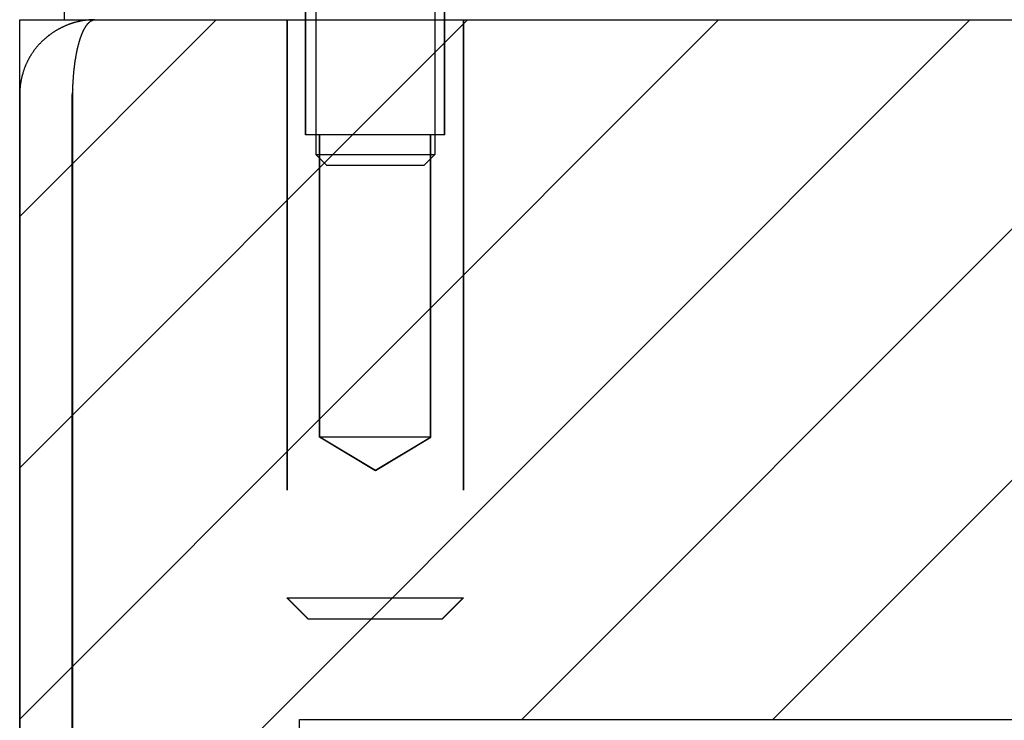
# Model space of a CAD drawing. Extents: x 3.2 to 66.5, y 2.5 to 41.2.
# Drawn here: x 15.7 to 17.1, y 11.1 to 12.1 of the extents above; entities that cross this region are included whole.
import ezdxf

# ---------------------------------------------------------------- set-up
doc = ezdxf.new("R2010")
doc.units = 0
doc.header["$LTSCALE"] = 4
doc.linetypes.add('DASHED', pattern=[0.2067, 0.1654, -0.0413])
doc.layers.get('0').update_dxf_attribs({"linetype": 'CONTINUOUS'})
for name, color, linetype in [('HATCH__ANSI_', 7, 'CONTINUOUS'), ('HIDDEN__ANSI_', 7, 'DASHED'), ('SKETCH_GEOMETRY__ANSI_', 7, 'CONTINUOUS'), ('VISIBLE__ANSI_', 7, 'CONTINUOUS')]:
    doc.layers.add(name, color=color, linetype=linetype)

# ---------------------------------------------------------------- blocks, each defined once
blk = doc.blocks.new('*X20')
at = {"color": 0}
for p, q in [((15.6926, 10.7429), (17.0298, 12.08)), ((15.6926, 11.0964), (16.6762, 12.08)), ((15.6926, 11.45), (16.3227, 12.08)), ((15.6926, 11.8035), (15.9691, 12.08)), ((16.3991, 11.0958), (17.3833, 12.08)), ((16.7526, 11.0958), (17.7369, 12.08))]:
    blk.add_line(p, q, dxfattribs=at)

msp = doc.modelspace()

# ---------------------------------------------------------------- linework, layer by layer
at = {"layer": 'HIDDEN__ANSI_'}
for p, q in [((16.10938, 12.46904), (16.10938, 11.89066)), ((16.27688, 12.46904), (16.27688, 11.89066)), ((16.09463, 11.91804), (16.09463, 12.11804)), ((16.09513, 11.91804), (16.09513, 12.11804)), ((16.29063, 11.91804), (16.29063, 12.11804)), ((16.29113, 11.91804), (16.29113, 12.11804)), ((16.06863, 12.08004), (16.06863, 11.26704)), ((16.06913, 12.08004), (16.06913, 11.26704)), ((16.31663, 12.08004), (16.31663, 11.26704)), ((16.31713, 12.08004), (16.31713, 11.26704)), ((16.09513, 11.91804), (16.09463, 11.91804)), ((16.29113, 11.91804), (16.09513, 11.91804)), ((16.11463, 11.49304), (16.11463, 11.91804)), ((16.11513, 11.49304), (16.11513, 11.91804)), ((16.27063, 11.49304), (16.27063, 11.91804)), ((16.27113, 11.49304), (16.27113, 11.91804)), ((16.10938, 11.89066), (16.27688, 11.89066)), ((16.12501, 11.87504), (16.10938, 11.89066)), ((16.26126, 11.87504), (16.27688, 11.89066)), ((16.26126, 11.87504), (16.12501, 11.87504)), ((16.11513, 11.49304), (16.11463, 11.49304)), ((16.19263, 11.44617), (16.11463, 11.49304)), ((16.27113, 11.49304), (16.11513, 11.49304)), ((16.19313, 11.44617), (16.11513, 11.49304)), ((16.19263, 11.44617), (16.27063, 11.49304)), ((16.19313, 11.44617), (16.27113, 11.49304)), ((16.06863, 11.26704), (16.06913, 11.26704)), ((16.09863, 11.23704), (16.06863, 11.26704)), ((16.06913, 11.26704), (16.31713, 11.26704)), ((16.09913, 11.23704), (16.06913, 11.26704)), ((16.28663, 11.23704), (16.31663, 11.26704)), ((16.28713, 11.23704), (16.31713, 11.26704)), ((16.09913, 11.23704), (16.09863, 11.23704)), ((16.28713, 11.23704), (16.09913, 11.23704))]:
    msp.add_line(p, q, dxfattribs=at)
at = {"layer": 'SKETCH_GEOMETRY__ANSI_', "color": 5}
for p, q in [((15.69263, 12.08004), (27.81763, 12.08004)), ((15.69263, 6.08004), (15.69263, 12.08004)), ((16.08633, 11.09579), (27.42393, 11.09579)), ((16.08633, 6.47374), (16.08633, 11.09579))]:
    msp.add_line(p, q, dxfattribs=at)
at = {"layer": 'VISIBLE__ANSI_'}
for p, q in [((15.75513, 12.33004), (15.75513, 12.08004)), ((15.75513, 12.08004), (27.75513, 12.08004)), ((15.79788, 12.08001), (15.79788, 12.08004)), ((15.69263, 11.97479), (15.69263, 6.18529)), ((15.76663, 6.18529), (15.76663, 11.97479)), ((15.76734, 6.18529), (15.76734, 11.97479))]:
    msp.add_line(p, q, dxfattribs=at)
for points in [[(15.7979, 12.08, 0), (15.7971, 12.08, 0), (15.7964, 12.08, 0), (15.7957, 12.08, 0), (15.7949, 12.08, 0), (15.7942, 12.08, 0), (15.7934, 12.0799, 0), (15.7927, 12.0799, 0), (15.792, 12.0799, 0), (15.7912, 12.0798, 0), (15.7905, 12.0798, 0), (15.7897, 12.0797, 0), (15.789, 12.0796, 0), (15.7883, 12.0796, 0), (15.7875, 12.0795, 0), (15.7868, 12.0794, 0), (15.7861, 12.0793, 0), (15.7853, 12.0792, 0), (15.7846, 12.0791, 0), (15.7839, 12.079, 0), (15.7831, 12.0789, 0), (15.7824, 12.0788, 0), (15.7817, 12.0787, 0), (15.7809, 12.0786, 0), (15.7802, 12.0785, 0), (15.7795, 12.0783, 0), (15.7788, 12.0782, 0), (15.778, 12.078, 0), (15.7773, 12.0779, 0), (15.7766, 12.0777, 0), (15.7759, 12.0776, 0), (15.7751, 12.0774, 0), (15.7744, 12.0772, 0), (15.7737, 12.0771, 0), (15.773, 12.0769, 0), (15.7723, 12.0767, 0), (15.7716, 12.0765, 0), (15.7708, 12.0763, 0), (15.7701, 12.0761, 0), (15.7694, 12.0759, 0), (15.7687, 12.0757, 0), (15.768, 12.0755, 0), (15.7673, 12.0753, 0), (15.7666, 12.0751, 0), (15.7659, 12.0748, 0), (15.7652, 12.0746, 0), (15.7645, 12.0744, 0), (15.7638, 12.0741, 0), (15.7631, 12.0739, 0), (15.7624, 12.0736, 0), (15.7617, 12.0733, 0), (15.761, 12.0731, 0), (15.7603, 12.0728, 0), (15.7596, 12.0725, 0), (15.7589, 12.0723, 0), (15.7583, 12.072, 0), (15.7576, 12.0717, 0), (15.7569, 12.0714, 0), (15.7562, 12.0711, 0), (15.7555, 12.0708, 0), (15.7549, 12.0705, 0), (15.7542, 12.0702, 0), (15.7535, 12.0699, 0), (15.7528, 12.0696, 0), (15.7522, 12.0692, 0), (15.7515, 12.0689, 0), (15.7509, 12.0686, 0), (15.7502, 12.0683, 0), (15.7495, 12.0679, 0), (15.7489, 12.0676, 0), (15.7482, 12.0672, 0), (15.7476, 12.0669, 0), (15.7469, 12.0665, 0), (15.7463, 12.0661, 0), (15.7456, 12.0658, 0), (15.745, 12.0654, 0), (15.7444, 12.065, 0), (15.7437, 12.0647, 0), (15.7431, 12.0643, 0), (15.7425, 12.0639, 0), (15.7418, 12.0635, 0), (15.7412, 12.0631, 0), (15.7406, 12.0627, 0), (15.74, 12.0623, 0), (15.7393, 12.0619, 0), (15.7387, 12.0615, 0), (15.7381, 12.061, 0), (15.7375, 12.0606, 0), (15.7369, 12.0602, 0), (15.7363, 12.0598, 0), (15.7357, 12.0593, 0), (15.7351, 12.0589, 0), (15.7345, 12.0585, 0), (15.7339, 12.058, 0), (15.7333, 12.0576, 0), (15.7327, 12.0571, 0), (15.7322, 12.0566, 0), (15.7316, 12.0562, 0), (15.731, 12.0557, 0), (15.7304, 12.0552, 0), (15.7299, 12.0548, 0), (15.7293, 12.0543, 0), (15.7287, 12.0538, 0), (15.7282, 12.0533, 0), (15.7276, 12.0528, 0), (15.7271, 12.0523, 0), (15.7265, 12.0519, 0), (15.726, 12.0514, 0), (15.7254, 12.0508, 0), (15.7249, 12.0503, 0), (15.7244, 12.0498, 0), (15.7238, 12.0493, 0), (15.7233, 12.0488, 0), (15.7228, 12.0483, 0), (15.7223, 12.0477, 0), (15.7217, 12.0472, 0), (15.7212, 12.0467, 0), (15.7207, 12.0461, 0), (15.7202, 12.0456, 0), (15.7197, 12.0451, 0), (15.7192, 12.0445, 0), (15.7187, 12.044, 0), (15.7182, 12.0434, 0), (15.7177, 12.0429, 0), (15.7173, 12.0423, 0), (15.7168, 12.0417, 0), (15.7163, 12.0412, 0), (15.7158, 12.0406, 0), (15.7154, 12.04, 0), (15.7149, 12.0394, 0), (15.7145, 12.0389, 0), (15.714, 12.0383, 0), (15.7136, 12.0377, 0), (15.7131, 12.0371, 0), (15.7127, 12.0365, 0), (15.7122, 12.0359, 0), (15.7118, 12.0353, 0), (15.7114, 12.0347, 0), (15.711, 12.0341, 0), (15.7105, 12.0335, 0), (15.7101, 12.0329, 0), (15.7097, 12.0322, 0), (15.7093, 12.0316, 0), (15.7089, 12.031, 0), (15.7085, 12.0304, 0), (15.7081, 12.0297, 0), (15.7077, 12.0291, 0), (15.7074, 12.0285, 0), (15.707, 12.0278, 0), (15.7066, 12.0272, 0), (15.7062, 12.0266, 0), (15.7059, 12.0259, 0), (15.7055, 12.0253, 0), (15.7052, 12.0246, 0), (15.7048, 12.024, 0), (15.7045, 12.0233, 0), (15.7041, 12.0226, 0), (15.7038, 12.022, 0), (15.7035, 12.0213, 0), (15.7032, 12.0206, 0), (15.7028, 12.02, 0), (15.7025, 12.0193, 0), (15.7022, 12.0186, 0), (15.7019, 12.018, 0), (15.7016, 12.0173, 0), (15.7013, 12.0166, 0), (15.701, 12.0159, 0), (15.7007, 12.0152, 0), (15.7004, 12.0145, 0), (15.7002, 12.0139, 0), (15.6999, 12.0132, 0), (15.6996, 12.0125, 0), (15.6994, 12.0118, 0), (15.6991, 12.0111, 0), (15.6989, 12.0104, 0), (15.6986, 12.0097, 0), (15.6984, 12.009, 0), (15.6981, 12.0083, 0), (15.6979, 12.0076, 0), (15.6977, 12.0069, 0), (15.6974, 12.0062, 0), (15.6972, 12.0055, 0), (15.697, 12.0048, 0), (15.6968, 12.004, 0), (15.6966, 12.0033, 0), (15.6964, 12.0026, 0), (15.6962, 12.0019, 0), (15.696, 12.0012, 0), (15.6958, 12.0005, 0), (15.6957, 11.9998, 0), (15.6955, 11.999, 0), (15.6953, 11.9983, 0), (15.6951, 11.9976, 0), (15.695, 11.9969, 0), (15.6948, 11.9961, 0), (15.6947, 11.9954, 0), (15.6945, 11.9947, 0), (15.6944, 11.994, 0), (15.6943, 11.9932, 0), (15.6941, 11.9925, 0), (15.694, 11.9918, 0), (15.6939, 11.991, 0), (15.6938, 11.9903, 0), (15.6937, 11.9896, 0), (15.6936, 11.9888, 0), (15.6935, 11.9881, 0), (15.6934, 11.9874, 0), (15.6933, 11.9866, 0), (15.6932, 11.9859, 0), (15.6931, 11.9852, 0), (15.6931, 11.9844, 0), (15.693, 11.9837, 0), (15.693, 11.9829, 0), (15.6929, 11.9822, 0), (15.6928, 11.9815, 0), (15.6928, 11.9807, 0), (15.6928, 11.98, 0), (15.6927, 11.9792, 0), (15.6927, 11.9785, 0), (15.6927, 11.9778, 0), (15.6927, 11.977, 0), (15.6926, 11.9763, 0), (15.6926, 11.9755, 0), (15.6926, 11.9748, 0)], [(15.7673, 11.9748, 0), (15.7673, 11.9755, 0), (15.7673, 11.9763, 0), (15.7673, 11.977, 0), (15.7674, 11.9778, 0), (15.7674, 11.9785, 0), (15.7674, 11.9792, 0), (15.7674, 11.98, 0), (15.7674, 11.9807, 0), (15.7674, 11.9815, 0), (15.7674, 11.9822, 0), (15.7674, 11.9829, 0), (15.7675, 11.9837, 0), (15.7675, 11.9844, 0), (15.7675, 11.9851, 0), (15.7675, 11.9859, 0), (15.7675, 11.9866, 0), (15.7676, 11.9873, 0), (15.7676, 11.9881, 0), (15.7676, 11.9888, 0), (15.7677, 11.9895, 0), (15.7677, 11.9903, 0), (15.7677, 11.991, 0), (15.7678, 11.9917, 0), (15.7678, 11.9925, 0), (15.7678, 11.9932, 0), (15.7679, 11.9939, 0), (15.7679, 11.9946, 0), (15.768, 11.9954, 0), (15.768, 11.9961, 0), (15.7681, 11.9968, 0), (15.7681, 11.9975, 0), (15.7682, 11.9982, 0), (15.7682, 11.999, 0), (15.7683, 11.9997, 0), (15.7683, 12.0004, 0), (15.7684, 12.0011, 0), (15.7684, 12.0018, 0), (15.7685, 12.0025, 0), (15.7686, 12.0033, 0), (15.7686, 12.004, 0), (15.7687, 12.0047, 0), (15.7688, 12.0054, 0), (15.7688, 12.0061, 0), (15.7689, 12.0068, 0), (15.769, 12.0075, 0), (15.769, 12.0082, 0), (15.7691, 12.0089, 0), (15.7692, 12.0096, 0), (15.7692, 12.0103, 0), (15.7693, 12.011, 0), (15.7694, 12.0117, 0), (15.7695, 12.0124, 0), (15.7696, 12.013, 0), (15.7696, 12.0137, 0), (15.7697, 12.0144, 0), (15.7698, 12.0151, 0), (15.7699, 12.0158, 0), (15.77, 12.0165, 0), (15.7701, 12.0171, 0), (15.7702, 12.0178, 0), (15.7703, 12.0185, 0), (15.7704, 12.0192, 0), (15.7704, 12.0198, 0), (15.7705, 12.0205, 0), (15.7706, 12.0212, 0), (15.7707, 12.0218, 0), (15.7708, 12.0225, 0), (15.7709, 12.0231, 0), (15.771, 12.0238, 0), (15.7711, 12.0244, 0), (15.7712, 12.0251, 0), (15.7714, 12.0257, 0), (15.7715, 12.0264, 0), (15.7716, 12.027, 0), (15.7717, 12.0277, 0), (15.7718, 12.0283, 0), (15.7719, 12.029, 0), (15.772, 12.0296, 0), (15.7721, 12.0302, 0), (15.7723, 12.0308, 0), (15.7724, 12.0315, 0), (15.7725, 12.0321, 0), (15.7726, 12.0327, 0), (15.7727, 12.0333, 0), (15.7729, 12.0339, 0), (15.773, 12.0346, 0), (15.7731, 12.0352, 0), (15.7732, 12.0358, 0), (15.7734, 12.0364, 0), (15.7735, 12.037, 0), (15.7736, 12.0376, 0), (15.7737, 12.0382, 0), (15.7739, 12.0388, 0), (15.774, 12.0393, 0), (15.7741, 12.0399, 0), (15.7743, 12.0405, 0), (15.7744, 12.0411, 0), (15.7746, 12.0417, 0), (15.7747, 12.0422, 0), (15.7748, 12.0428, 0), (15.775, 12.0434, 0), (15.7751, 12.0439, 0), (15.7753, 12.0445, 0), (15.7754, 12.0451, 0), (15.7756, 12.0456, 0), (15.7757, 12.0462, 0), (15.7759, 12.0467, 0), (15.776, 12.0472, 0), (15.7762, 12.0478, 0), (15.7763, 12.0483, 0), (15.7765, 12.0488, 0), (15.7766, 12.0494, 0), (15.7768, 12.0499, 0), (15.7769, 12.0504, 0), (15.7771, 12.0509, 0), (15.7772, 12.0514, 0), (15.7774, 12.052, 0), (15.7776, 12.0525, 0), (15.7777, 12.053, 0), (15.7779, 12.0535, 0), (15.778, 12.054, 0), (15.7782, 12.0544, 0), (15.7784, 12.0549, 0), (15.7785, 12.0554, 0), (15.7787, 12.0559, 0), (15.7789, 12.0564, 0), (15.7791, 12.0568, 0), (15.7792, 12.0573, 0), (15.7794, 12.0578, 0), (15.7796, 12.0582, 0), (15.7797, 12.0587, 0), (15.7799, 12.0591, 0), (15.7801, 12.0596, 0), (15.7803, 12.06, 0), (15.7804, 12.0604, 0), (15.7806, 12.0609, 0), (15.7808, 12.0613, 0), (15.781, 12.0617, 0), (15.7812, 12.0621, 0), (15.7813, 12.0625, 0), (15.7815, 12.063, 0), (15.7817, 12.0634, 0), (15.7819, 12.0638, 0), (15.7821, 12.0642, 0), (15.7823, 12.0645, 0), (15.7825, 12.0649, 0), (15.7826, 12.0653, 0), (15.7828, 12.0657, 0), (15.783, 12.0661, 0), (15.7832, 12.0664, 0), (15.7834, 12.0668, 0), (15.7836, 12.0671, 0), (15.7838, 12.0675, 0), (15.784, 12.0678, 0), (15.7842, 12.0682, 0), (15.7844, 12.0685, 0), (15.7846, 12.0689, 0), (15.7848, 12.0692, 0), (15.785, 12.0695, 0), (15.7852, 12.0698, 0), (15.7854, 12.0702, 0), (15.7856, 12.0705, 0), (15.7858, 12.0708, 0), (15.786, 12.0711, 0), (15.7862, 12.0714, 0), (15.7864, 12.0717, 0), (15.7866, 12.0719, 0), (15.7868, 12.0722, 0), (15.787, 12.0725, 0), (15.7872, 12.0728, 0), (15.7874, 12.073, 0), (15.7876, 12.0733, 0), (15.7878, 12.0736, 0), (15.788, 12.0738, 0), (15.7882, 12.0741, 0), (15.7884, 12.0743, 0), (15.7886, 12.0745, 0), (15.7888, 12.0748, 0), (15.7891, 12.075, 0), (15.7893, 12.0752, 0), (15.7895, 12.0754, 0), (15.7897, 12.0757, 0), (15.7899, 12.0759, 0), (15.7901, 12.0761, 0), (15.7903, 12.0763, 0), (15.7905, 12.0765, 0), (15.7907, 12.0767, 0), (15.791, 12.0768, 0), (15.7912, 12.077, 0), (15.7914, 12.0772, 0), (15.7916, 12.0774, 0), (15.7918, 12.0775, 0), (15.792, 12.0777, 0), (15.7923, 12.0778, 0), (15.7925, 12.078, 0), (15.7927, 12.0781, 0), (15.7929, 12.0783, 0), (15.7931, 12.0784, 0), (15.7933, 12.0785, 0), (15.7935, 12.0786, 0), (15.7938, 12.0788, 0), (15.794, 12.0789, 0), (15.7942, 12.079, 0), (15.7944, 12.0791, 0), (15.7946, 12.0792, 0), (15.7949, 12.0793, 0), (15.7951, 12.0794, 0), (15.7953, 12.0794, 0), (15.7955, 12.0795, 0), (15.7957, 12.0796, 0), (15.796, 12.0797, 0), (15.7962, 12.0797, 0), (15.7964, 12.0798, 0), (15.7966, 12.0798, 0), (15.7968, 12.0799, 0), (15.797, 12.0799, 0), (15.7973, 12.0799, 0), (15.7975, 12.08, 0), (15.7977, 12.08, 0), (15.7979, 12.08, 0), (15.7981, 12.08, 0), (15.7984, 12.08, 0), (15.7986, 12.08, 0)]]:
    msp.add_polyline3d(points, dxfattribs=at)
msp.add_arc((15.79788, 11.97479), 0.03125, 167.21624, 180, dxfattribs=at)

# ---------------------------------------------------------------- block references
at = {"layer": 'HATCH__ANSI_', "color": 5, "linetype": 'CONTINUOUS'}
msp.add_blockref('*X20', (0, 0), dxfattribs=at)

doc.saveas('drawing.dxf')
